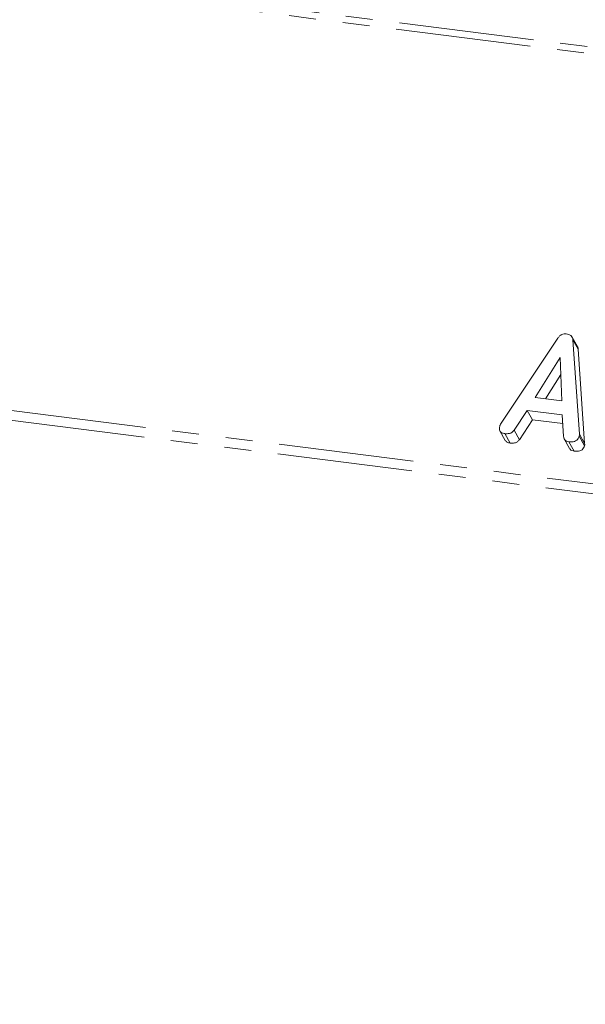
# Model space of a CAD drawing. Units: millimetres. Extents: x -2218 to 5977, y -4130 to -111.
# Drawn here: x -1627 to -1601, y -3083 to -3037 of the extents above; entities that cross this region are included whole.
import ezdxf

# ---------------------------------------------------------------- set-up
doc = ezdxf.new("R2010")
doc.units = ezdxf.units.MM
doc.linetypes.add('PHANTOM', pattern=[12.7, 6.35, -1.27, 1.27, -1.27, 1.27, -1.27])

msp = doc.modelspace()

# ---------------------------------------------------------------- linework, layer by layer
at = {"color": 8, "linetype": 'PHANTOM', "lineweight": 18}
for p, q in [((-569.747, -3168.164), (-1978.481, -2990.68)), ((-569.897, -3168.462), (-1978.631, -2990.978)), ((-575.396, -3187.979), (-1984.131, -3010.495)), ((-575.459, -3188.434), (-1984.193, -3010.95)), ((-1600.82, -3056.531), (-1600.57, -3056.977))]:
    msp.add_line(p, q, dxfattribs=at)
at = {"color": 7, "linetype": 'Continuous', "lineweight": 18}
for p, q in [((-1604.52, -3056.065), (-1601.83, -3052.017)), ((-1600.908, -3052.417), (-1601.158, -3051.971)), ((-1601.122, -3052.098), (-1600.82, -3056.531)), ((-1601.122, -3052.098), (-1600.872, -3052.544)), ((-1600.872, -3052.544), (-1600.57, -3056.977)), ((-1601.72, -3052.929), (-1602.897, -3054.811)), ((-1601.642, -3054.969), (-1601.72, -3052.929)), ((-1601.69, -3053.726), (-1602.407, -3054.873)), ((-1602.897, -3054.811), (-1601.642, -3054.969)), ((-1603.267, -3055.414), (-1603.887, -3056.348)), ((-1601.632, -3055.62), (-1603.267, -3055.414)), ((-1603.267, -3055.414), (-1603.017, -3055.86)), ((-1603.017, -3055.86), (-1603.637, -3056.794)), ((-1601.603, -3056.038), (-1603.017, -3055.86)), ((-1601.561, -3056.641), (-1601.632, -3055.62)), ((-1604.555, -3056.384), (-1604.305, -3056.83)), ((-1604.323, -3056.508), (-1604.073, -3056.954)), ((-1603.887, -3056.348), (-1603.637, -3056.794)), ((-1601.531, -3056.759), (-1601.281, -3057.206)), ((-1601.311, -3056.887), (-1601.061, -3057.334)), ((-1600.826, -3056.631), (-1600.576, -3057.077))]:
    msp.add_line(p, q, dxfattribs=at)
for points, knots in [([(-1601.83, -3052.017), (-1601.805, -3051.982), (-1601.754, -3051.914), (-1601.65, -3051.843), (-1601.54, -3051.812), (-1601.475, -3051.816), (-1601.442, -3051.819)], [0, 0, 0, 0, 0.280377, 0.559971, 0.780006, 1, 1, 1, 1]), ([(-1601.442, -3051.819), (-1601.396, -3051.826), (-1601.306, -3051.842), (-1601.199, -3051.906), (-1601.137, -3051.998), (-1601.127, -3052.064), (-1601.122, -3052.098)], [0, 0, 0, 0, 0.280335, 0.559983, 0.779865, 1, 1, 1, 1]), ([(-1600.912, -3052.419), (-1600.906, -3052.428), (-1600.879, -3052.464), (-1600.875, -3052.51), (-1600.872, -3052.544)], [0, 0, 0, 0, 0.246477, 1, 1, 1, 1]), ([(-1604.562, -3056.16), (-1604.556, -3056.142), (-1604.545, -3056.109), (-1604.527, -3056.078), (-1604.52, -3056.065)], [0, 0, 0, 0, 0.559857, 1, 1, 1, 1]), ([(-1604.323, -3056.508), (-1604.372, -3056.499), (-1604.469, -3056.481), (-1604.568, -3056.39), (-1604.587, -3056.27), (-1604.57, -3056.197), (-1604.562, -3056.16)], [0, 0, 0, 0, 0.280531, 0.558946, 0.779232, 1, 1, 1, 1]), ([(-1603.887, -3056.348), (-1603.916, -3056.383), (-1603.975, -3056.455), (-1604.138, -3056.52), (-1604.253, -3056.513), (-1604.323, -3056.508)], [0, 0, 0, 0, 0.27963, 0.559709, 1, 1, 1, 1]), ([(-1600.82, -3056.531), (-1600.819, -3056.549), (-1600.817, -3056.582), (-1600.823, -3056.616), (-1600.826, -3056.631)], [0, 0, 0, 0, 0.559556, 1, 1, 1, 1]), ([(-1604.073, -3056.954), (-1604.123, -3056.946), (-1604.219, -3056.931), (-1604.276, -3056.862), (-1604.303, -3056.828)], [0, 0, 0, 0, 0.520725, 1, 1, 1, 1]), ([(-1603.637, -3056.794), (-1603.666, -3056.829), (-1603.725, -3056.901), (-1603.888, -3056.966), (-1604.003, -3056.959), (-1604.073, -3056.954)], [0, 0, 0, 0, 0.27963, 0.559709, 1, 1, 1, 1]), ([(-1601.311, -3056.887), (-1601.349, -3056.88), (-1601.424, -3056.866), (-1601.533, -3056.788), (-1601.551, -3056.696), (-1601.561, -3056.641)], [0, 0, 0, 0, 0.281482, 0.56211, 1, 1, 1, 1]), ([(-1600.826, -3056.631), (-1600.838, -3056.665), (-1600.862, -3056.734), (-1600.938, -3056.824), (-1601.095, -3056.902), (-1601.222, -3056.893), (-1601.311, -3056.887)], [0, 0, 0, 0, 0.187209, 0.374324, 0.561364, 1, 1, 1, 1]), ([(-1600.57, -3056.977), (-1600.569, -3056.996), (-1600.567, -3057.029), (-1600.573, -3057.062), (-1600.576, -3057.077)], [0, 0, 0, 0, 0.5595563, 1, 1, 1, 1]), ([(-1601.061, -3057.334), (-1601.098, -3057.326), (-1601.172, -3057.311), (-1601.253, -3057.263), (-1601.267, -3057.215), (-1601.27, -3057.201)], [0, 0, 0, 0, 0.417083, 0.8329, 1, 1, 1, 1]), ([(-1600.576, -3057.077), (-1600.588, -3057.111), (-1600.612, -3057.18), (-1600.688, -3057.27), (-1600.845, -3057.348), (-1600.972, -3057.34), (-1601.061, -3057.334)], [0, 0, 0, 0, 0.187209, 0.374324, 0.561364, 1, 1, 1, 1])]:
    msp.add_open_spline(points, degree=3, knots=knots, dxfattribs=at)

doc.saveas('drawing.dxf')
